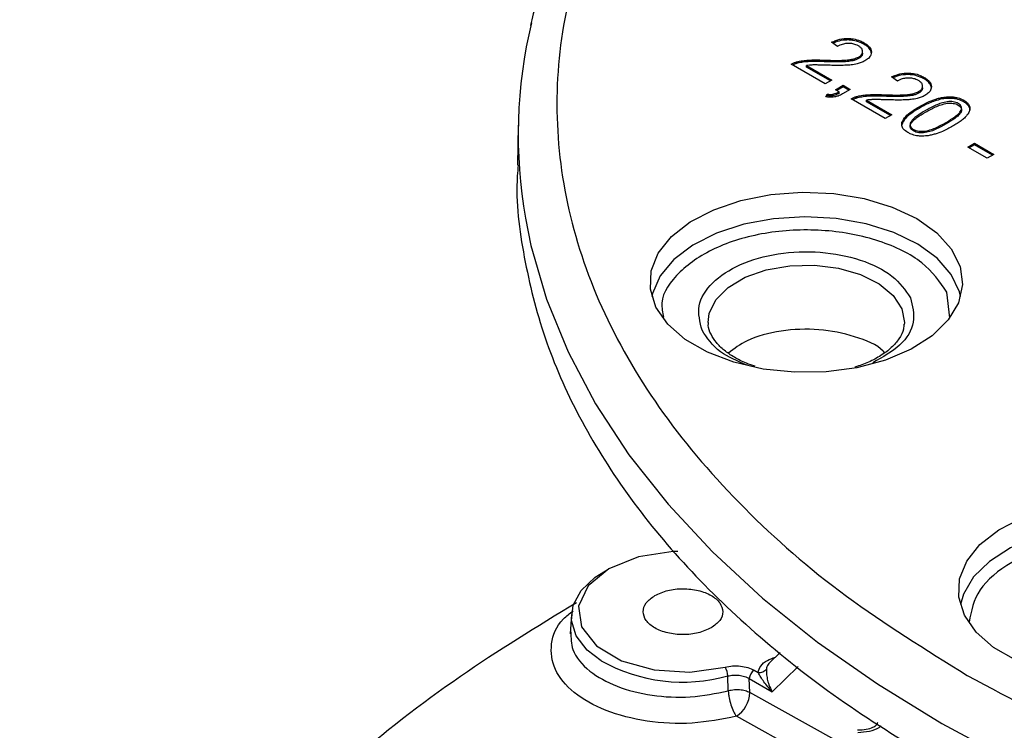
# Model space of a CAD drawing. Units: millimetres. Extents: x 5 to 292, y 5 to 415.
# Drawn here: x 170 to 196, y 285 to 303 of the extents above; entities that cross this region are included whole.
import ezdxf

# ---------------------------------------------------------------- set-up
doc = ezdxf.new("R2010")
doc.units = ezdxf.units.MM

msp = doc.modelspace()

# ---------------------------------------------------------------- linework, layer by layer
at = {"color": 7, "linetype": 'Continuous', "lineweight": 25}
for p, q in [((191.5963, 302.7368), (191.4468, 302.8442)), ((191.8803, 302.9043), (191.8803, 302.9451)), ((192.2874, 302.7906), (192.2874, 302.8314)), ((192.2493, 302.5613), (192.2493, 302.6124)), ((192.2493, 302.5643), (192.2493, 302.6051)), ((192.4776, 302.5914), (192.4776, 302.5982)), ((191.2844, 301.7711), (190.4054, 302.2781)), ((190.5445, 302.2966), (190.5445, 302.3374)), ((190.84, 302.3429), (190.84, 302.3837)), ((191.2682, 302.3431), (191.2682, 302.384)), ((191.8601, 302.3468), (191.8601, 302.3876)), ((192.1456, 302.4237), (192.1456, 302.4645)), ((190.799, 302.2437), (191.4512, 301.8675)), ((190.799, 302.2029), (190.799, 302.2437)), ((191.4159, 301.8471), (190.799, 302.2029)), ((193.4297, 302.0106), (193.4297, 302.0514)), ((191.4512, 301.8675), (191.2844, 301.7711)), ((193.1457, 301.8431), (192.9962, 301.9505)), ((193.8369, 301.8968), (193.8369, 301.9376)), ((191.3023, 301.4379), (191.3312, 301.507)), ((191.3312, 301.4661), (191.3312, 301.507)), ((191.4788, 301.4634), (191.4788, 301.5042)), ((191.5475, 301.6194), (191.7452, 301.7336)), ((191.64, 301.566), (191.5475, 301.6194)), ((191.7452, 301.6927), (191.5829, 301.599)), ((191.64, 301.5252), (191.64, 301.566)), ((191.9311, 301.6263), (191.7335, 301.5121)), ((191.7452, 301.7336), (191.9311, 301.6263)), ((191.7452, 301.6927), (191.7452, 301.7336)), ((191.8958, 301.6059), (191.7452, 301.6927)), ((193.695, 301.53), (193.695, 301.5708)), ((193.7988, 301.6676), (193.7988, 301.7186)), ((193.7988, 301.6705), (193.7988, 301.7114)), ((194.0271, 301.6977), (194.0271, 301.7044)), ((191.3312, 301.4661), (191.3186, 301.4359)), ((192.8339, 300.8774), (191.9548, 301.3844)), ((192.094, 301.4028), (192.094, 301.4437)), ((192.3484, 301.35), (193.0007, 300.9738)), ((192.3484, 301.3092), (192.3484, 301.35)), ((192.9653, 300.9533), (192.3484, 301.3092)), ((192.3895, 301.4491), (192.3895, 301.49)), ((192.8177, 301.4494), (192.8177, 301.4902)), ((193.4096, 301.453), (193.4096, 301.4939)), ((194.1573, 301.3435), (194.1573, 301.3843)), ((194.5377, 301.3965), (194.5377, 301.4373)), ((194.862, 301.3055), (194.862, 301.3464)), ((193.7061, 301.1792), (193.7061, 301.1384)), ((194.7919, 301.0882), (194.7919, 301.0474)), ((195.0032, 301.1704), (195.0032, 301.2112)), ((193.0007, 300.9738), (192.8339, 300.8774)), ((193.2623, 300.7305), (193.2623, 300.7713)), ((194.4056, 300.7758), (194.4056, 300.7349)), ((183.3587, 300.7078), (183.3366, 299.6725)), ((193.2623, 300.7305), (193.2605, 300.7036)), ((193.5612, 300.5948), (193.5612, 300.554)), ((193.8656, 300.5528), (193.8656, 300.512)), ((194.9645, 300.1383), (195.1391, 300.2391)), ((195.1391, 300.2391), (195.6407, 299.9497)), ((195.1391, 300.1983), (195.1391, 300.2391)), ((195.4662, 299.8489), (194.9645, 300.1383)), ((195.1391, 300.1983), (194.9999, 300.1179)), ((195.6054, 299.9293), (195.1391, 300.1983)), ((195.6407, 299.9497), (195.4662, 299.8489)), ((184.7295, 288.0632), (184.6974, 287.5626)), ((190.1228, 287.0805), (189.8459, 286.816)), ((189.4463, 286.6228), (189.5497, 286.5631)), ((188.7805, 286.09), (188.7679, 286.4766)), ((189.3349, 286.047), (189.3225, 286.4101)), ((189.3225, 286.4101), (189.9125, 286.0695)), ((192.1238, 285.0727), (192.1181, 285.0727))]:
    msp.add_line(p, q, dxfattribs=at)
at = {"color": 8, "linetype": 'Continuous', "lineweight": 25}
for p, q in [((194.499, 295.7243), (194.4229, 296.3898)), ((193.2609, 295.9608), (193.3276, 295.6087)), ((189.9125, 286.0695), (190.5814, 286.7239)), ((191.6108, 284.7858), (189.3349, 286.047)), ((191.1909, 284.2162), (188.9898, 285.4356))]:
    msp.add_line(p, q, dxfattribs=at)
at = {"color": 7, "linetype": 'Continuous', "lineweight": 25, "flags": 128}
for points in [[(193.6447, 298.2917), (194.1609, 297.9265), (194.5392, 297.5089), (194.7642, 297.0558), (194.8265, 296.5859), (194.7237, 296.1183), (194.4599, 295.6723), (194.0461, 295.266), (193.499, 294.9162), (192.8412, 294.6371), (192.0995, 294.4401), (191.3043, 294.3334), (190.4881, 294.3213), (189.6844, 294.4042), (188.9262, 294.5789), (188.2443, 294.838), (187.6668, 295.1712), (187.2172, 295.5646), (186.914, 296.0022), (186.7697, 296.4661), (186.79, 296.9372), (186.9742, 297.3964), (187.3148, 297.8247), (187.7977, 298.2047), (188.4033, 298.5208), (189.1067, 298.7601), (189.8791, 298.9127), (190.6889, 298.9725), (191.503, 298.9369), (192.288, 298.8074), (193.0118, 298.5894), (193.6447, 298.2917)], [(193.3276, 295.6087), (193.3272, 295.5959), (193.3244, 295.5514)], [(196.2087, 286.8822), (195.6312, 287.2153), (195.1817, 287.6087), (194.8785, 288.0463), (194.7341, 288.5102), (194.7545, 288.9813), (194.9387, 289.4405), (195.2792, 289.8688), (195.7622, 290.2488), (196.3677, 290.5649)], [(185.4985, 286.8686), (185.1362, 287.1473), (184.8547, 287.5126), (184.7323, 287.9062), (184.7759, 288.3053), (184.9832, 288.6868), (185.342, 289.0288), (185.6795, 289.2376)]]:
    msp.add_lwpolyline(points, dxfattribs=at)
at = {"color": 8, "linetype": 'Continuous', "lineweight": 25, "flags": 128}
for points in [[(183.542, 298.3), (183.6854, 297.5938), (184.087, 296.2103), (184.6446, 294.8448), (185.3556, 293.5033), (186.2171, 292.1916), (187.2253, 290.9152), (188.376, 289.6795), (189.6642, 288.49), (191.0845, 287.3517), (192.6306, 286.2694), (194.2961, 285.2478)], [(194.7773, 296.2768), (194.7495, 296.3951), (194.5392, 296.8473), (194.1756, 297.2658), (193.6735, 297.6335), (193.0535, 297.9353), (192.3409, 298.1589), (191.5649, 298.2951), (190.7573, 298.3383), (189.9512, 298.2868), (189.1795, 298.1427), (188.4739, 297.9119), (187.8632, 297.6037), (187.3724, 297.231), (187.0217, 296.8088), (186.8254, 296.3545), (186.8083, 296.2768)], [(188.2581, 295.6073), (188.2851, 295.8408), (188.4561, 296.1941), (188.7739, 296.5118), (189.2185, 296.7738), (189.7621, 296.9638), (190.3704, 297.0698), (191.0053, 297.0851), (191.6269, 297.0087), (192.196, 296.8456), (192.6769, 296.6059), (193.0395, 296.3046), (193.2609, 295.9608)], [(202.7418, 288.3209), (202.6106, 288.706), (202.3094, 289.1407), (201.8628, 289.5316), (201.2891, 289.8625), (200.6117, 290.12), (199.8584, 290.2935), (199.06, 290.3759), (198.2492, 290.3638), (197.4592, 290.2578), (196.7224, 290.0621), (196.0688, 289.7849), (195.5254, 289.4373), (195.1142, 289.0337), (194.8522, 288.5906), (194.7728, 288.3209)], [(187.48, 289.6885), (187.3594, 289.694), (186.4592, 289.5524), (185.6957, 289.2428), (185.1595, 288.802), (184.914, 288.2824), (184.9886, 287.7455), (185.3742, 287.255), (186.0252, 286.8692), (186.8643, 286.6338), (187.7919, 286.5766), (188.6978, 286.7045), (188.6978, 286.7045)], [(194.2961, 285.2478), (196.0737, 284.2913)]]:
    msp.add_lwpolyline(points, dxfattribs=at)
at = {"color": 7, "linetype": 'Continuous', "lineweight": 25}
for centre, radius, start, end in [((195.8714, 300.4444), 12.5145, 166.58804, 189.86621), ((188.3253, 286.4651), 0.4428, 1.48701, 32.71692), ((189.5915, 286.396), 0.2694, 122.63619, 176.98844), ((188.5791, 286.0703), 0.7561, 302.92308, 358.23095)]:
    msp.add_arc(centre, radius, start, end, dxfattribs=at)
at = {"color": 8, "linetype": 'Continuous', "lineweight": 25}
msp.add_arc((187.6091, 290.6429), 4.3244, 240.78521, 285.54331, dxfattribs=at)
at = {"color": 7, "linetype": 'Continuous', "lineweight": 25}
for points, knots in [([(220.4917, 322.2898), (219.696, 322.2817), (218.5811, 322.2703), (216.9416, 322.1945), (215.5523, 322.1042), (213.906, 321.9538), (212.1925, 321.75), (210.4186, 321.4861), (208.6151, 321.1607), (206.8019, 320.7727), (204.9955, 320.3218), (203.2096, 319.8086), (201.4559, 319.2339), (199.7444, 318.5989), (198.084, 317.9052), (196.4827, 317.1546), (194.9476, 316.349), (193.4851, 315.4906), (192.1012, 314.5815), (190.8012, 313.6239), (189.5902, 312.6203), (188.4729, 311.5728), (187.4536, 310.4837), (186.5365, 309.3553), (185.7259, 308.1897), (185.0249, 306.9893), (184.4413, 305.7557), (183.975, 304.5169), (183.7709, 303.6822), (183.6714, 303.2755)], [0, 0, 0, 0, 0.0448286, 0.0628092, 0.0926555, 0.1235751, 0.1566787, 0.1911574, 0.2266849, 0.2630013, 0.2999227, 0.3373142, 0.3750753, 0.4131305, 0.4514225, 0.4899077, 0.5285537, 0.5673365, 0.6062394, 0.6452516, 0.6843657, 0.7235814, 0.7629038, 0.8023439, 0.8419198, 0.881659, 0.921601, 0.9618002, 1, 1, 1, 1]), ([(246.033, 316.0026), (244.8756, 316.6216), (242.5607, 317.8596), (238.5931, 319.3645), (234.3474, 320.5777), (229.8562, 321.4552), (225.207, 321.9883), (220.4766, 322.166), (215.7466, 321.9859), (211.0977, 321.451), (206.6096, 320.5702), (202.359, 319.3589), (198.4186, 317.8376), (194.856, 316.0324), (191.732, 313.9742), (189.1, 311.6983), (187.0052, 309.2434), (185.4833, 306.6517), (184.5605, 303.9676), (184.2525, 301.2368), (184.5643, 298.5062), (185.4915, 295.8227), (187.0153, 293.2307), (189.1205, 290.7807), (191.7306, 288.4915), (193.8772, 287.1562), (194.9504, 286.4885)], [0, 0, 0, 0, 0.0416639, 0.0833299, 0.1250001, 0.1666674, 0.20833, 0.25, 0.2916669, 0.3333304, 0.375, 0.4166681, 0.4583309, 0.5, 0.5416669, 0.5833297, 0.625, 0.6666675, 0.7083309, 0.75, 0.7916678, 0.8333304, 0.8749999, 0.9166679, 0.958335, 1, 1, 1, 1]), ([(194.9504, 286.4885), (196.1078, 285.8695), (198.4227, 284.6315), (202.3903, 283.1266), (206.636, 281.9134), (211.1272, 281.0359), (215.7764, 280.5028), (220.5068, 280.3251), (225.2368, 280.5052), (229.8857, 281.0401), (234.3738, 281.9209), (238.6245, 283.1322), (242.5648, 284.6535), (246.1274, 286.4587), (249.2514, 288.5168), (251.8834, 290.7928), (253.9782, 293.2477), (255.5001, 295.8394), (256.4229, 298.5235), (256.7309, 301.2543), (256.4191, 303.9849), (255.4919, 306.6684), (253.9681, 309.2604), (251.8629, 311.7104), (249.2528, 313.9996), (247.1062, 315.3349), (246.033, 316.0026)], [0, 0, 0, 0, 0.0416639, 0.0833299, 0.1250001, 0.1666674, 0.20833, 0.25, 0.2916669, 0.3333303, 0.375, 0.4166681, 0.4583309, 0.5, 0.5416669, 0.5833297, 0.625, 0.6666675, 0.7083309, 0.75, 0.7916678, 0.8333304, 0.8749999, 0.9166679, 0.958335, 1, 1, 1, 1]), ([(191.4468, 302.8442), (191.484, 302.8611), (191.5801, 302.9045), (191.7313, 302.9424), (191.8433, 302.9445), (191.8803, 302.9451)], [0, 0, 0, 0, 0.2978132, 0.7682083, 1, 1, 1, 1]), ([(191.8803, 302.9043), (191.8324, 302.9029), (191.7164, 302.8993), (191.5812, 302.8629), (191.505, 302.8288), (191.4824, 302.8186)], [0, 0, 0, 0, 0.3306769, 0.8013257, 1, 1, 1, 1]), ([(191.8762, 302.8158), (191.8446, 302.8137), (191.7687, 302.8085), (191.6731, 302.7777), (191.6184, 302.7486), (191.5963, 302.7368)], [0, 0, 0, 0, 0.2986081, 0.7160892, 1, 1, 1, 1]), ([(192.1401, 302.7505), (192.1195, 302.7613), (192.0697, 302.7874), (191.9781, 302.813), (191.9073, 302.815), (191.8762, 302.8158)], [0, 0, 0, 0, 0.2829696, 0.6852922, 1, 1, 1, 1]), ([(191.8803, 302.9451), (191.9255, 302.9421), (192.0349, 302.9347), (192.1746, 302.8911), (192.2547, 302.8487), (192.2874, 302.8314)], [0, 0, 0, 0, 0.2939706, 0.7113546, 1, 1, 1, 1]), ([(192.2874, 302.7906), (192.2543, 302.8081), (192.1693, 302.8531), (192.0275, 302.8953), (191.9188, 302.902), (191.8803, 302.9043)], [0, 0, 0, 0, 0.2923745, 0.7492709, 1, 1, 1, 1]), ([(192.2874, 302.8314), (192.3178, 302.8122), (192.3933, 302.7646), (192.4662, 302.6813), (192.4744, 302.617), (192.4776, 302.5914)], [0, 0, 0, 0, 0.2885673, 0.7166875, 1, 1, 1, 1]), ([(192.4776, 302.5506), (192.4742, 302.5768), (192.4662, 302.6383), (192.3954, 302.7218), (192.321, 302.7692), (192.2874, 302.7906)], [0, 0, 0, 0, 0.29012539, 0.68041588, 1, 1, 1, 1]), ([(192.2493, 302.6051), (192.2478, 302.6204), (192.2442, 302.6566), (192.2059, 302.7079), (192.1609, 302.737), (192.1401, 302.7505)], [0, 0, 0, 0, 0.282186, 0.6674966, 1, 1, 1, 1]), ([(192.1456, 302.4645), (192.1619, 302.475), (192.2031, 302.5015), (192.242, 302.5504), (192.2471, 302.5885), (192.2493, 302.6051)], [0, 0, 0, 0, 0.2692704, 0.6821134, 1, 1, 1, 1]), ([(192.2493, 302.5643), (192.2477, 302.5502), (192.2436, 302.515), (192.2088, 302.4651), (192.165, 302.4365), (192.1456, 302.4237)], [0, 0, 0, 0, 0.2694168, 0.6751464, 1, 1, 1, 1]), ([(192.4776, 302.5914), (192.475, 302.5687), (192.4687, 302.5123), (192.4117, 302.4322), (192.3413, 302.3862), (192.3096, 302.3655)], [0, 0, 0, 0, 0.27121608, 0.67107107, 1, 1, 1, 1]), ([(190.4054, 302.2781), (190.4156, 302.2842), (190.4361, 302.2964), (190.4812, 302.3176), (190.5194, 302.3295), (190.5445, 302.3374)], [0, 0, 0, 0, 0.2536637, 0.5073304, 1, 1, 1, 1]), ([(190.5445, 302.2966), (190.5315, 302.2927), (190.5054, 302.2849), (190.4704, 302.272), (190.4512, 302.2614), (190.4426, 302.2567)], [0, 0, 0, 0, 0.3563454, 0.7127199, 1, 1, 1, 1]), ([(190.5445, 302.3374), (190.5701, 302.3438), (190.6213, 302.3567), (190.72, 302.3734), (190.7938, 302.3797), (190.84, 302.3837)], [0, 0, 0, 0, 0.272294, 0.5444871, 1, 1, 1, 1]), ([(190.84, 302.3429), (190.8124, 302.3407), (190.7572, 302.3363), (190.6569, 302.3232), (190.5878, 302.3068), (190.5445, 302.2966)], [0, 0, 0, 0, 0.2720956, 0.5442505, 1, 1, 1, 1]), ([(190.84, 302.3837), (190.8837, 302.3858), (190.9709, 302.3899), (191.114, 302.3892), (191.2129, 302.3858), (191.2682, 302.384)], [0, 0, 0, 0, 0.3063167, 0.6124051, 1, 1, 1, 1]), ([(191.2682, 302.3431), (191.2246, 302.3447), (191.1373, 302.3477), (190.9943, 302.3496), (190.8953, 302.3453), (190.84, 302.3429)], [0, 0, 0, 0, 0.30601944, 0.61207286, 1, 1, 1, 1]), ([(191.2682, 302.384), (191.3356, 302.3817), (191.4678, 302.3772), (191.6658, 302.3749), (191.7952, 302.3833), (191.8601, 302.3876)], [0, 0, 0, 0, 0.3418286, 0.6697345, 1, 1, 1, 1]), ([(191.8601, 302.3468), (191.7926, 302.3424), (191.6606, 302.3339), (191.4626, 302.3365), (191.3331, 302.3409), (191.2682, 302.3431)], [0, 0, 0, 0, 0.3432303, 0.6711872, 1, 1, 1, 1]), ([(192.1102, 302.2878), (192.0842, 302.2821), (192.0322, 302.2706), (191.9378, 302.2579), (191.8694, 302.2534), (191.8286, 302.2508)], [0, 0, 0, 0, 0.2877667, 0.5752929, 1, 1, 1, 1]), ([(191.8601, 302.3876), (191.891, 302.3915), (191.9527, 302.3992), (192.0532, 302.4214), (192.1117, 302.4487), (192.1456, 302.4645)], [0, 0, 0, 0, 0.2968895, 0.5934463, 1, 1, 1, 1]), ([(192.1456, 302.4237), (192.1213, 302.4117), (192.0754, 302.3891), (191.9782, 302.3625), (191.9053, 302.3528), (191.8601, 302.3468)], [0, 0, 0, 0, 0.2985582, 0.5654978, 1, 1, 1, 1]), ([(192.3096, 302.3655), (192.2945, 302.3573), (192.2645, 302.341), (192.1996, 302.3131), (192.1456, 302.2978), (192.1102, 302.2878)], [0, 0, 0, 0, 0.25581531, 0.5116433, 1, 1, 1, 1]), ([(190.9615, 302.2583), (190.9467, 302.2577), (190.9173, 302.2564), (190.8628, 302.2522), (190.8237, 302.247), (190.799, 302.2437)], [0, 0, 0, 0, 0.269154, 0.5382989, 1, 1, 1, 1]), ([(191.3286, 302.2523), (191.2821, 302.2536), (191.1978, 302.2561), (191.0754, 302.259), (190.9995, 302.2585), (190.9615, 302.2583)], [0, 0, 0, 0, 0.3797798, 0.6897344, 1, 1, 1, 1]), ([(191.8286, 302.2508), (191.773, 302.2491), (191.6619, 302.2457), (191.4951, 302.2478), (191.3841, 302.2508), (191.3286, 302.2523)], [0, 0, 0, 0, 0.3337584, 0.6667088, 1, 1, 1, 1]), ([(192.9962, 301.9505), (193.0335, 301.9673), (193.1295, 302.0108), (193.2808, 302.0487), (193.3928, 302.0507), (193.4297, 302.0514)], [0, 0, 0, 0, 0.2978096, 0.7682052, 1, 1, 1, 1]), ([(193.4297, 302.0514), (193.4749, 302.0483), (193.5843, 302.0409), (193.7241, 301.9974), (193.8041, 301.955), (193.8369, 301.9376)], [0, 0, 0, 0, 0.2939758, 0.7113536, 1, 1, 1, 1]), ([(193.4297, 302.0106), (193.3819, 302.0091), (193.2658, 302.0056), (193.1307, 301.9692), (193.0545, 301.935), (193.0319, 301.9249)], [0, 0, 0, 0, 0.3306795, 0.8013231, 1, 1, 1, 1]), ([(193.4257, 301.9221), (193.394, 301.9199), (193.3181, 301.9148), (193.2225, 301.884), (193.1679, 301.8549), (193.1457, 301.8431)], [0, 0, 0, 0, 0.2986099, 0.7160933, 1, 1, 1, 1]), ([(193.6896, 301.8567), (193.669, 301.8675), (193.6191, 301.8937), (193.5276, 301.9193), (193.4568, 301.9212), (193.4257, 301.9221)], [0, 0, 0, 0, 0.2829706, 0.6852819, 1, 1, 1, 1]), ([(193.8369, 301.8968), (193.8037, 301.9144), (193.7188, 301.9594), (193.577, 302.0016), (193.4683, 302.0082), (193.4297, 302.0106)], [0, 0, 0, 0, 0.2923749, 0.7492706, 1, 1, 1, 1]), ([(193.7988, 301.7114), (193.7972, 301.7267), (193.7937, 301.7629), (193.7553, 301.8142), (193.7104, 301.8433), (193.6896, 301.8567)], [0, 0, 0, 0, 0.2821932, 0.6674995, 1, 1, 1, 1]), ([(193.8369, 301.9376), (193.8673, 301.9185), (193.9427, 301.8708), (194.0157, 301.7875), (194.0238, 301.7233), (194.0271, 301.6977)], [0, 0, 0, 0, 0.2885673, 0.7166875, 1, 1, 1, 1]), ([(194.0271, 301.6569), (194.0237, 301.6831), (194.0157, 301.7446), (193.9449, 301.828), (193.8704, 301.8755), (193.8369, 301.8968)], [0, 0, 0, 0, 0.29012539, 0.68041588, 1, 1, 1, 1]), ([(191.3312, 301.507), (191.3442, 301.5047), (191.3694, 301.5002), (191.4196, 301.497), (191.4555, 301.5014), (191.4788, 301.5042)], [0, 0, 0, 0, 0.2708128, 0.5277661, 1, 1, 1, 1]), ([(191.4788, 301.5042), (191.498, 301.5088), (191.5375, 301.5181), (191.5905, 301.5403), (191.6234, 301.5574), (191.64, 301.566)], [0, 0, 0, 0, 0.317842, 0.656502, 1, 1, 1, 1]), ([(191.64, 301.5252), (191.6248, 301.5173), (191.5933, 301.5009), (191.5408, 301.4784), (191.4996, 301.4684), (191.4788, 301.4634)], [0, 0, 0, 0, 0.31551, 0.6531219, 1, 1, 1, 1]), ([(191.7335, 301.5121), (191.7149, 301.5019), (191.6777, 301.4816), (191.6087, 301.4521), (191.5532, 301.4393), (191.5216, 301.4319)], [0, 0, 0, 0, 0.3006745, 0.601613, 1, 1, 1, 1]), ([(193.4096, 301.4939), (193.4404, 301.4977), (193.5021, 301.5055), (193.6026, 301.5276), (193.6612, 301.555), (193.695, 301.5708)], [0, 0, 0, 0, 0.2968912, 0.5934497, 1, 1, 1, 1]), ([(193.695, 301.53), (193.6708, 301.518), (193.6249, 301.4953), (193.5277, 301.4687), (193.4548, 301.459), (193.4096, 301.453)], [0, 0, 0, 0, 0.2985519, 0.5655015, 1, 1, 1, 1]), ([(193.695, 301.5708), (193.7113, 301.5812), (193.7526, 301.6077), (193.7915, 301.6567), (193.7966, 301.6948), (193.7988, 301.7114)], [0, 0, 0, 0, 0.2692794, 0.6821193, 1, 1, 1, 1]), ([(193.7988, 301.6705), (193.7971, 301.6565), (193.793, 301.6213), (193.7583, 301.5714), (193.7145, 301.5427), (193.695, 301.53)], [0, 0, 0, 0, 0.2694104, 0.6751369, 1, 1, 1, 1]), ([(194.0271, 301.6977), (194.0245, 301.6749), (194.0181, 301.6186), (193.9612, 301.5385), (193.8908, 301.4925), (193.859, 301.4718)], [0, 0, 0, 0, 0.2712137, 0.67107, 1, 1, 1, 1]), ([(191.5216, 301.4319), (191.5014, 301.4292), (191.4633, 301.424), (191.3883, 301.4238), (191.3365, 301.4323), (191.3023, 301.4379)], [0, 0, 0, 0, 0.2787498, 0.524818, 1, 1, 1, 1]), ([(191.4788, 301.4634), (191.4656, 301.4615), (191.4405, 301.4579), (191.3901, 301.4569), (191.3547, 301.4624), (191.3312, 301.4661)], [0, 0, 0, 0, 0.2710966, 0.5169407, 1, 1, 1, 1]), ([(191.9548, 301.3844), (191.9651, 301.3905), (191.9856, 301.4027), (192.0307, 301.4239), (192.0688, 301.4358), (192.094, 301.4437)], [0, 0, 0, 0, 0.2536557, 0.5073251, 1, 1, 1, 1]), ([(192.094, 301.4028), (192.0809, 301.3989), (192.0548, 301.3912), (192.0199, 301.3783), (192.0006, 301.3677), (191.992, 301.363)], [0, 0, 0, 0, 0.3563459, 0.712721, 1, 1, 1, 1]), ([(192.094, 301.4437), (192.1196, 301.4501), (192.1708, 301.463), (192.2694, 301.4796), (192.3433, 301.486), (192.3895, 301.49)], [0, 0, 0, 0, 0.2722989, 0.5444866, 1, 1, 1, 1]), ([(192.3895, 301.4491), (192.3619, 301.447), (192.3066, 301.4426), (192.2064, 301.4295), (192.1373, 301.4131), (192.094, 301.4028)], [0, 0, 0, 0, 0.2720906, 0.5442453, 1, 1, 1, 1]), ([(192.5109, 301.3645), (192.4962, 301.3639), (192.4667, 301.3627), (192.4122, 301.3585), (192.3731, 301.3533), (192.3484, 301.35)], [0, 0, 0, 0, 0.269146, 0.5383025, 1, 1, 1, 1]), ([(192.3895, 301.49), (192.4331, 301.492), (192.5204, 301.4962), (192.6634, 301.4954), (192.7624, 301.4921), (192.8177, 301.4902)], [0, 0, 0, 0, 0.30631895, 0.61240633, 1, 1, 1, 1]), ([(192.8177, 301.4494), (192.774, 301.4509), (192.6867, 301.454), (192.5437, 301.4558), (192.4448, 301.4515), (192.3895, 301.4491)], [0, 0, 0, 0, 0.3060122, 0.6120648, 1, 1, 1, 1]), ([(192.878, 301.3586), (192.8316, 301.3599), (192.7472, 301.3623), (192.6249, 301.3653), (192.5489, 301.3648), (192.5109, 301.3645)], [0, 0, 0, 0, 0.3797812, 0.6897369, 1, 1, 1, 1]), ([(192.8177, 301.4902), (192.8851, 301.4879), (193.0172, 301.4834), (193.2152, 301.4811), (193.3447, 301.4896), (193.4096, 301.4939)], [0, 0, 0, 0, 0.3418264, 0.6697322, 1, 1, 1, 1]), ([(193.4096, 301.453), (193.3421, 301.4487), (193.2101, 301.4402), (193.0121, 301.4428), (192.8825, 301.4472), (192.8177, 301.4494)], [0, 0, 0, 0, 0.343226, 0.6711895, 1, 1, 1, 1]), ([(193.3781, 301.357), (193.3225, 301.3553), (193.2114, 301.352), (193.0445, 301.3541), (192.9335, 301.3571), (192.878, 301.3586)], [0, 0, 0, 0, 0.3337532, 0.6667089, 1, 1, 1, 1]), ([(193.6596, 301.3941), (193.6336, 301.3883), (193.5817, 301.3769), (193.4873, 301.3642), (193.4189, 301.3597), (193.3781, 301.357)], [0, 0, 0, 0, 0.2877609, 0.5752927, 1, 1, 1, 1]), ([(193.859, 301.4718), (193.844, 301.4636), (193.814, 301.4473), (193.749, 301.4194), (193.6951, 301.4041), (193.6596, 301.3941)], [0, 0, 0, 0, 0.2558211, 0.5116396, 1, 1, 1, 1]), ([(193.7061, 301.1792), (193.7485, 301.2029), (193.8332, 301.2504), (193.9796, 301.3226), (194.0938, 301.3623), (194.1573, 301.3843)], [0, 0, 0, 0, 0.3073597, 0.6148328, 1, 1, 1, 1]), ([(194.1573, 301.3435), (194.1062, 301.3262), (194.004, 301.2916), (193.8548, 301.2212), (193.7592, 301.1679), (193.7061, 301.1384)], [0, 0, 0, 0, 0.30819096, 0.61576328, 1, 1, 1, 1]), ([(194.4357, 301.3092), (194.3816, 301.2983), (194.2733, 301.2766), (194.0846, 301.1977), (193.9586, 301.1287), (193.874, 301.0824)], [0, 0, 0, 0, 0.2470677, 0.4943256, 1, 1, 1, 1]), ([(193.874, 301.0416), (193.9577, 301.0873), (194.0835, 301.1559), (194.2715, 301.2354), (194.381, 301.2574), (194.4357, 301.2684)], [0, 0, 0, 0, 0.5000534, 0.75054, 1, 1, 1, 1]), ([(194.1573, 301.3843), (194.1916, 301.3938), (194.2602, 301.4127), (194.3872, 301.4355), (194.4816, 301.4367), (194.5377, 301.4373)], [0, 0, 0, 0, 0.2882761, 0.5768377, 1, 1, 1, 1]), ([(194.5377, 301.3965), (194.4995, 301.3966), (194.423, 301.3969), (194.2932, 301.3797), (194.2079, 301.357), (194.1573, 301.3435)], [0, 0, 0, 0, 0.2891395, 0.5778991, 1, 1, 1, 1]), ([(194.7165, 301.2644), (194.6972, 301.2743), (194.6591, 301.2939), (194.5873, 301.3105), (194.5112, 301.3163), (194.4609, 301.3116), (194.4357, 301.3092)], [0, 0, 0, 0, 0.2527089, 0.4999927, 0.7497829, 1, 1, 1, 1]), ([(194.4357, 301.2684), (194.4612, 301.2709), (194.5115, 301.2757), (194.5874, 301.2695), (194.6591, 301.2532), (194.6971, 301.2336), (194.7165, 301.2236)], [0, 0, 0, 0, 0.2537923, 0.5000564, 0.7457922, 1, 1, 1, 1]), ([(194.5377, 301.4373), (194.572, 301.4347), (194.6592, 301.4278), (194.7712, 301.3942), (194.8362, 301.3599), (194.862, 301.3464)], [0, 0, 0, 0, 0.2816831, 0.7154373, 1, 1, 1, 1]), ([(194.862, 301.3055), (194.8366, 301.3189), (194.7688, 301.3548), (194.6557, 301.3878), (194.5681, 301.3943), (194.5377, 301.3965)], [0, 0, 0, 0, 0.28083368, 0.75081459, 1, 1, 1, 1]), ([(194.7919, 301.0882), (194.7965, 301.1042), (194.8057, 301.1354), (194.7974, 301.1828), (194.7707, 301.2283), (194.7346, 301.2523), (194.7165, 301.2644)], [0, 0, 0, 0, 0.2547544, 0.5001958, 0.7486643, 1, 1, 1, 1]), ([(194.862, 301.3464), (194.8791, 301.3358), (194.9134, 301.3147), (194.9663, 301.2707), (194.989, 301.2341), (195.0032, 301.2112)], [0, 0, 0, 0, 0.2722309, 0.5446237, 1, 1, 1, 1]), ([(195.0032, 301.1704), (194.9954, 301.1842), (194.9799, 301.2118), (194.935, 301.2587), (194.8901, 301.2875), (194.862, 301.3055)], [0, 0, 0, 0, 0.2725473, 0.5450314, 1, 1, 1, 1]), ([(193.2623, 300.7713), (193.2899, 300.8249), (193.3437, 300.9297), (193.5143, 301.0621), (193.6417, 301.1399), (193.7061, 301.1792)], [0, 0, 0, 0, 0.3409052, 0.6667894, 1, 1, 1, 1]), ([(193.7061, 301.1384), (193.6415, 301.0989), (193.5143, 301.0212), (193.3437, 300.8888), (193.2899, 300.7842), (193.2623, 300.7305)], [0, 0, 0, 0, 0.3343887, 0.6583194, 1, 1, 1, 1]), ([(193.874, 301.0824), (193.7957, 301.035), (193.6794, 300.9644), (193.5435, 300.8603), (193.5053, 300.8003), (193.4863, 300.7705)], [0, 0, 0, 0, 0.5075861, 0.7554078, 1, 1, 1, 1]), ([(193.4863, 300.7296), (193.5056, 300.76), (193.5443, 300.821), (193.6817, 300.9245), (193.7971, 300.9947), (193.874, 301.0416)], [0, 0, 0, 0, 0.24934449, 0.4998827, 1, 1, 1, 1]), ([(194.4056, 300.7758), (194.4837, 300.8232), (194.6, 300.8939), (194.7353, 300.9982), (194.7731, 301.0584), (194.7919, 301.0882)], [0, 0, 0, 0, 0.5074598, 0.7553476, 1, 1, 1, 1]), ([(194.7919, 301.0474), (194.7728, 301.017), (194.7345, 300.9559), (194.5977, 300.8521), (194.4824, 300.7818), (194.4056, 300.7349)], [0, 0, 0, 0, 0.2493489, 0.4998868, 1, 1, 1, 1]), ([(194.7165, 301.2236), (194.7345, 301.2115), (194.7704, 301.1875), (194.7977, 301.1419), (194.8052, 301.0943), (194.7963, 301.0631), (194.7919, 301.0474)], [0, 0, 0, 0, 0.2499439, 0.4997534, 0.7494271, 1, 1, 1, 1]), ([(195.0042, 301.0581), (194.996, 301.0413), (194.9796, 301.0077), (194.9382, 300.9507), (194.9002, 300.9123), (194.8771, 300.889)], [0, 0, 0, 0, 0.28281138, 0.5655182, 1, 1, 1, 1]), ([(195.0032, 301.2112), (195.0085, 301.1977), (195.0192, 301.1706), (195.0238, 301.1187), (195.0118, 301.0816), (195.0042, 301.0581)], [0, 0, 0, 0, 0.2693706, 0.5387639, 1, 1, 1, 1]), ([(195.0204, 301.0941), (195.0205, 301.096), (195.0231, 301.1217), (195.0128, 301.147), (195.0032, 301.1704)], [0, 0, 0, 0, 0.0745746, 1, 1, 1, 1]), ([(193.4185, 300.5123), (193.3772, 300.5401), (193.3008, 300.5914), (193.2511, 300.6851), (193.2587, 300.7436), (193.2623, 300.7713)], [0, 0, 0, 0, 0.3830028, 0.7084632, 1, 1, 1, 1]), ([(193.4863, 300.7705), (193.4816, 300.7546), (193.4723, 300.7234), (193.4805, 300.6761), (193.5071, 300.6308), (193.5431, 300.6069), (193.5612, 300.5948)], [0, 0, 0, 0, 0.2548074, 0.5001903, 0.748544, 1, 1, 1, 1]), ([(193.8656, 300.5528), (193.9174, 300.5638), (194.0216, 300.5858), (194.2019, 300.6638), (194.3238, 300.7308), (194.4056, 300.7758)], [0, 0, 0, 0, 0.2455612, 0.494178, 1, 1, 1, 1]), ([(194.8771, 300.889), (194.8494, 300.8652), (194.7913, 300.8155), (194.6872, 300.7464), (194.6114, 300.7015), (194.5734, 300.679)], [0, 0, 0, 0, 0.3130984, 0.655853, 1, 1, 1, 1]), ([(193.7427, 300.4211), (193.7084, 300.4237), (193.6218, 300.4303), (193.5098, 300.4641), (193.4448, 300.4984), (193.4185, 300.5123)], [0, 0, 0, 0, 0.28153206, 0.70927731, 1, 1, 1, 1]), ([(193.5612, 300.554), (193.5432, 300.566), (193.5074, 300.59), (193.4802, 300.6355), (193.4728, 300.6829), (193.4818, 300.714), (193.4863, 300.7296)], [0, 0, 0, 0, 0.2500614, 0.49975, 0.7494312, 1, 1, 1, 1]), ([(193.5612, 300.5948), (193.582, 300.5846), (193.6237, 300.564), (193.7027, 300.5488), (193.7848, 300.545), (193.8387, 300.5502), (193.8656, 300.5528)], [0, 0, 0, 0, 0.2492636, 0.4998072, 0.7496604, 1, 1, 1, 1]), ([(193.8656, 300.512), (193.8383, 300.5092), (193.7844, 300.5038), (193.7025, 300.5082), (193.6237, 300.523), (193.5821, 300.5436), (193.5612, 300.554)], [0, 0, 0, 0, 0.2535751, 0.5003275, 0.74944, 1, 1, 1, 1]), ([(194.4056, 300.7349), (194.3246, 300.6906), (194.2031, 300.6241), (194.0237, 300.5453), (193.9182, 300.5231), (193.8656, 300.512)], [0, 0, 0, 0, 0.5001063, 0.7506408, 1, 1, 1, 1]), ([(194.5734, 300.679), (194.5313, 300.6554), (194.447, 300.6082), (194.3004, 300.5365), (194.1865, 300.4968), (194.1229, 300.4747)], [0, 0, 0, 0, 0.3064066, 0.6129171, 1, 1, 1, 1]), ([(194.1229, 300.4747), (194.0887, 300.4652), (194.0201, 300.4461), (193.8932, 300.4232), (193.7988, 300.4218), (193.7427, 300.4211)], [0, 0, 0, 0, 0.2882785, 0.5768402, 1, 1, 1, 1]), ([(183.3568, 299.6725), (183.3484, 299.5814), (183.2746, 298.7896), (183.4768, 297.293), (183.9864, 295.2081), (184.8827, 293.1628), (186.1128, 291.1781), (187.6753, 289.2718), (189.558, 287.466), (191.7207, 285.7647), (193.3923, 284.7442), (194.2281, 284.234)], [0, 0, 0, 0, 0.0159782, 0.1389809, 0.2619836, 0.3849864, 0.5079891, 0.6309918, 0.7539945, 0.8769973, 1, 1, 1, 1]), ([(194.2281, 284.234), (195.1127, 283.7519), (196.8818, 282.7877), (199.8307, 281.5407), (202.9604, 280.4553), (206.2637, 279.5552), (209.7028, 278.8456), (213.2462, 278.3341), (216.8592, 278.0256), (220.5073, 277.923), (224.1552, 278.0274), (227.7678, 278.3376), (231.3103, 278.8508), (234.7487, 279.562), (238.0497, 280.4642), (241.1817, 281.549), (244.1144, 282.8057), (246.8196, 284.2223), (249.2712, 285.7852), (251.4457, 287.4792), (253.322, 289.2882), (254.8827, 291.1946), (256.1097, 293.1801), (257.0032, 295.2257), (257.5093, 297.3109), (257.7096, 298.8016), (257.6357, 299.5874), (257.6277, 299.6725)], [0, 0, 0, 0, 0.041457, 0.082914, 0.124371, 0.165828, 0.207285, 0.248742, 0.290199, 0.3316561, 0.3731131, 0.4145701, 0.4560271, 0.4974841, 0.5389411, 0.5803981, 0.6218551, 0.6633121, 0.7047691, 0.7462262, 0.7876832, 0.8291402, 0.8705972, 0.9120542, 0.9535112, 0.9949682, 1, 1, 1, 1]), ([(188.1031, 295.4106), (188.049, 295.62), (187.9409, 296.0389), (188.3224, 296.6521), (189.0509, 297.1354), (190.0521, 297.4206), (191.1661, 297.4631), (192.2158, 297.2554), (193.078, 296.8349), (193.3477, 296.441), (193.4826, 296.2441)], [0, 0, 0, 0, 0.1249481, 0.2499481, 0.3749753, 0.4999994, 0.6250239, 0.750051, 0.8750514, 1, 1, 1, 1]), ([(189.4714, 294.4754), (189.3958, 294.5008), (189.2002, 294.5665), (188.9284, 294.7068), (188.6642, 294.8876), (188.4584, 295.0903), (188.3224, 295.3087), (188.2553, 295.481), (188.2666, 295.5823), (188.2694, 295.608)], [0, 0, 0, 0, 0.0996794, 0.257911, 0.4188163, 0.5825745, 0.7521155, 0.9371979, 1, 1, 1, 1]), ([(192.8137, 294.8246), (192.8013, 294.8396), (192.649, 295.0244), (192.0529, 295.2654), (191.1308, 295.461), (190.1326, 295.4171), (189.2829, 295.1947), (188.9344, 294.9291), (188.7844, 294.8148)], [0, 0, 0, 0, 0.0182223, 0.2246755, 0.4311281, 0.6375813, 0.8440346, 1, 1, 1, 1]), ([(193.311, 295.5625), (193.3106, 295.5213), (193.3094, 295.3976), (193.2025, 295.1931), (193.0055, 294.9578), (192.7348, 294.7525), (192.418, 294.5783), (192.1703, 294.4937), (192.0506, 294.4529)], [0, 0, 0, 0, 0.1019716, 0.3061176, 0.4910958, 0.6696312, 0.8403031, 1, 1, 1, 1]), ([(188.3366, 287.7183), (188.2307, 287.6698), (188.0191, 287.5727), (187.6099, 287.5302), (187.2088, 287.5755), (186.867, 287.7074), (186.6386, 287.9047), (186.5601, 288.1362), (186.6338, 288.3724), (186.8019, 288.4946), (186.8859, 288.5557)], [0, 0, 0, 0, 0.1249998, 0.2499996, 0.375, 0.5000007, 0.6250015, 0.7499999, 0.8749998, 1, 1, 1, 1]), ([(186.8859, 288.5557), (186.9918, 288.6042), (187.2034, 288.7012), (187.6126, 288.7438), (188.0137, 288.6985), (188.3554, 288.5666), (188.5839, 288.3693), (188.6623, 288.1378), (188.5886, 287.9016), (188.4206, 287.7794), (188.3366, 287.7183)], [0, 0, 0, 0, 0.125, 0.2499999, 0.3749986, 0.4999993, 0.625, 0.7500006, 0.8750005, 1, 1, 1, 1]), ([(170.4855, 268.4245), (170.5469, 269.3566), (170.6697, 271.2207), (171.447, 273.9872), (172.6505, 276.699), (174.3123, 279.3302), (176.4028, 281.8575), (178.9153, 284.2517), (181.7119, 286.4511), (183.8409, 287.7536), (184.8612, 288.3779)], [0, 0, 0, 0, 0.1262604, 0.2525208, 0.3787812, 0.5050416, 0.6313021, 0.7575625, 0.8838229, 1, 1, 1, 1]), ([(188.6978, 286.7045), (188.762, 286.717), (188.8904, 286.742), (189.0956, 286.7354), (189.2908, 286.6983), (189.3944, 286.648), (189.4463, 286.6228)], [0, 0, 0, 0, 0.2499445, 0.5001849, 0.7501657, 1, 1, 1, 1]), ([(189.5497, 286.5631), (189.5712, 286.5635), (189.6149, 286.5643), (189.6761, 286.5834), (189.7295, 286.6138), (189.754, 286.6425), (189.7661, 286.6565)], [0, 0, 0, 0, 0.2456339, 0.4999956, 0.7543566, 1, 1, 1, 1]), ([(189.9125, 286.0695), (189.836, 286.156), (189.6833, 286.3289), (189.5942, 286.4851), (189.5497, 286.5631)], [0, 0, 0, 0, 0.5004902, 1, 1, 1, 1]), ([(189.7661, 286.6565), (189.7654, 286.6216), (189.7641, 286.5518), (189.7828, 286.4021), (189.8259, 286.236), (189.8813, 286.1295), (189.9125, 286.0695)], [0, 0, 0, 0, 0.24967, 0.499645, 0.7184052, 1, 1, 1, 1]), ([(188.7679, 286.4766), (188.8155, 286.4856), (188.9107, 286.5036), (189.0627, 286.4975), (189.2072, 286.4682), (189.2841, 286.4295), (189.3225, 286.4101)], [0, 0, 0, 0, 0.2499921, 0.4999906, 0.7498993, 1, 1, 1, 1]), ([(189.3349, 286.047), (189.2979, 286.063), (189.2214, 286.0963), (189.0814, 286.1181), (188.9282, 286.1195), (188.8328, 286.1005), (188.7805, 286.09)], [0, 0, 0, 0, 0.2412063, 0.5000198, 0.7262075, 1, 1, 1, 1]), ([(188.7805, 286.09), (188.7816, 286.0695), (188.7843, 286.0143), (188.8028, 285.893), (188.8443, 285.7275), (188.9124, 285.5519), (188.9642, 285.4743), (188.9901, 285.4356)], [0, 0, 0, 0, 0.0934925, 0.2506586, 0.5005424, 0.7504234, 1, 1, 1, 1]), ([(192.63, 285.2754), (192.6249, 285.252), (192.6145, 285.2043), (192.5118, 285.1387), (192.3476, 285.0863), (192.1999, 285.0774), (192.1238, 285.0727)], [0, 0, 0, 0, 0.232632, 0.4742054, 0.7291472, 1, 1, 1, 1])]:
    msp.add_open_spline(points, degree=3, knots=knots, dxfattribs=at)
at = {"color": 8, "linetype": 'Continuous', "lineweight": 25}
for points, knots in [([(194.4229, 296.3898), (194.2409, 296.6556), (193.8768, 297.1872), (192.7132, 297.7547), (191.2961, 298.035), (189.7942, 297.9775), (188.4383, 297.5928), (187.4731, 296.9402), (187.0004, 296.2698), (187.0831, 295.8646), (187.1082, 295.7418)], [0, 0, 0, 0, 0.1344562, 0.2689524, 0.4034542, 0.5379555, 0.6724569, 0.8069588, 0.9414554, 1, 1, 1, 1]), ([(193.4826, 296.2441), (193.5355, 296.0355), (193.6414, 295.6182), (193.2805, 295), (192.7655, 294.7101), (192.5122, 294.5675)], [0, 0, 0, 0, 0.3368134, 0.6737683, 1, 1, 1, 1]), ([(189.2683, 294.502), (189.0187, 294.6079), (188.4714, 294.8404), (188.2328, 295.2097), (188.1031, 295.4106)], [0, 0, 0, 0, 0.4559353, 1, 1, 1, 1]), ([(201.4139, 289.4064), (201.026, 289.584), (200.2502, 289.9393), (198.7515, 290.0949), (197.2796, 289.9287), (196.0359, 289.4448), (195.1676, 288.7225), (195.055, 288.1545), (194.9987, 287.8704)], [0, 0, 0, 0, 0.1666209, 0.3332913, 0.4999689, 0.6666458, 0.8333226, 1, 1, 1, 1]), ([(188.9898, 285.4356), (188.6139, 285.3611), (187.8623, 285.2121), (186.6624, 285.2778), (185.5868, 285.5545), (184.7499, 286.0274), (184.2473, 286.6376), (184.1653, 287.304), (184.36, 287.8421), (184.6865, 288.0888), (184.7751, 288.1558)], [0, 0, 0, 0, 0.1356453, 0.2712841, 0.4069257, 0.5425644, 0.6782029, 0.8138435, 0.9494809, 1, 1, 1, 1]), ([(184.7154, 287.6155), (184.7172, 287.461), (184.7215, 287.1013), (185.1455, 286.5959), (185.8744, 286.1833), (186.7919, 285.9513), (187.8152, 285.8978), (188.4571, 286.0256), (188.7805, 286.09)], [0, 0, 0, 0, 0.138298, 0.3220674, 0.4916103, 0.6610763, 0.8292292, 1, 1, 1, 1]), ([(189.5497, 286.5631), (189.5665, 286.621), (189.6, 286.7369), (189.7628, 286.8816), (189.9234, 286.9349), (189.9955, 286.9589)], [0, 0, 0, 0, 0.3555359, 0.7106265, 1, 1, 1, 1]), ([(189.8471, 286.8148), (189.8332, 286.8012), (189.7816, 286.7503), (189.7726, 286.6962), (189.7661, 286.6565)], [0, 0, 0, 0, 0.2684377, 1, 1, 1, 1]), ([(192.1238, 285.0177), (192.2248, 285.0249), (192.4269, 285.0393), (192.6421, 285.1107), (192.7133, 285.1741), (192.7289, 285.1881)], [0, 0, 0, 0, 0.4382514, 0.8765028, 1, 1, 1, 1])]:
    msp.add_open_spline(points, degree=3, knots=knots, dxfattribs=at)

doc.saveas('drawing.dxf')
